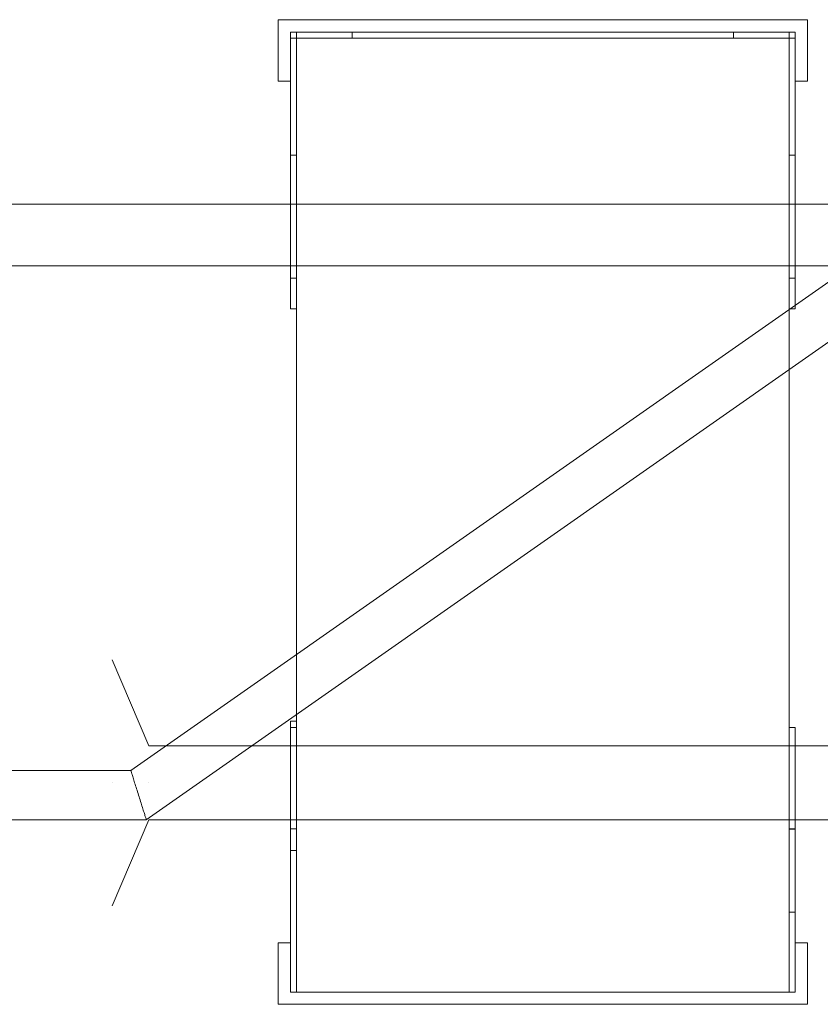
# Model space of a CAD drawing. Units: millimetres. Extents: x 10212 to 37325, y 143363 to 164456.
# Drawn here: x 22713 to 22843, y 151357 to 151517 of the extents above; entities that cross this region are included whole.
import ezdxf

# ---------------------------------------------------------------- set-up
doc = ezdxf.new("R2010")
doc.units = ezdxf.units.MM
doc.layers.add('S-FSTN', color=5, linetype='Continuous', lineweight=18)

# ---------------------------------------------------------------- blocks, each defined once
blk = doc.blocks.new('Isotec MV - ACTP-MV-080-160-09-314473-Front view')
at = {"layer": 'S-FSTN'}
for p, q in [((-508.89, 0), (-594.89, 0)), ((-594.89, 0), (-594.89, -10)), ((-594.89, -10), (-594.89, 0)), ((-594.89, 0), (-508.89, 0)), ((-594.89, 0), (-594.89, 0)), ((-508.89, -10), (-508.89, 0)), ((-508.89, 0), (-508.89, -10)), ((-508.89, 0), (-508.89, 0)), ((-592.89, -47), (-592.89, -2)), ((-592.89, -2), (-592.89, -2)), ((-592.89, -2), (-592.89, -47)), ((-592.89, -2), (-591.89, -2)), ((-592.89, -2), (-591.89, -2)), ((-582.89, -2), (-592.89, -2)), ((-592.89, -2), (-592.89, -3)), ((-592.89, -3), (-592.89, -2)), ((-592.89, -2), (-582.89, -2)), ((-592.89, -2), (-592.89, -2)), ((-592.89, -10), (-592.89, -2)), ((-592.89, -2), (-510.89, -2)), ((-510.89, -2), (-592.89, -2)), ((-592.89, -2), (-592.89, -10)), ((-592.89, -2), (-592.89, -2)), ((-592.89, -3), (-582.89, -3)), ((-582.89, -3), (-592.89, -3)), ((-592.89, -3), (-592.89, -3)), ((-591.89, -47), (-591.89, -2)), ((-591.89, -2), (-591.89, -2)), ((-591.89, -2), (-591.89, -47)), ((-511.89, -3), (-591.89, -3)), ((-591.89, -3), (-591.89, -3)), ((-591.89, -3), (-511.89, -3)), ((-591.89, -158), (-591.89, -3)), ((-591.89, -158), (-591.89, -3)), ((-582.89, -3), (-582.89, -2)), ((-582.89, -2), (-582.89, -3)), ((-582.89, -2), (-582.89, -2)), ((-582.89, -3), (-582.89, -3)), ((-510.89, -2), (-520.89, -2)), ((-520.89, -2), (-520.89, -3)), ((-520.89, -3), (-520.89, -2)), ((-520.89, -2), (-510.89, -2)), ((-520.89, -2), (-520.89, -2)), ((-520.89, -3), (-510.89, -3)), ((-510.89, -3), (-520.89, -3)), ((-520.89, -3), (-520.89, -3)), ((-511.89, -47), (-511.89, -2)), ((-511.89, -2), (-511.89, -2)), ((-511.89, -2), (-511.89, -47)), ((-511.89, -2), (-510.89, -2)), ((-511.89, -2), (-510.89, -2)), ((-511.89, -3), (-511.89, -3)), ((-511.89, -3), (-511.89, -158)), ((-511.89, -158), (-511.89, -3)), ((-510.89, -47), (-510.89, -2)), ((-510.89, -2), (-510.89, -2)), ((-510.89, -2), (-510.89, -47)), ((-510.89, -3), (-510.89, -2)), ((-510.89, -2), (-510.89, -3)), ((-510.89, -2), (-510.89, -2)), ((-510.89, -2), (-510.89, -10)), ((-510.89, -10), (-510.89, -2)), ((-510.89, -2), (-510.89, -2)), ((-510.89, -3), (-510.89, -3)), ((-594.89, -10), (-592.89, -10)), ((-592.89, -10), (-594.89, -10)), ((-594.89, -10), (-594.89, -10)), ((-592.89, -10), (-592.89, -10)), ((-510.89, -10), (-508.89, -10)), ((-508.89, -10), (-510.89, -10)), ((-510.89, -10), (-510.89, -10)), ((-508.89, -10), (-508.89, -10)), ((-591.89, -22), (-592.89, -22)), ((-591.89, -22), (-592.89, -22)), ((-591.89, -22), (-592.89, -22)), ((-591.89, -22), (-592.89, -22)), ((-591.89, -22), (-592.89, -22)), ((-591.89, -22), (-592.89, -22)), ((-591.89, -22), (-592.89, -22)), ((-591.89, -22), (-592.89, -22)), ((-591.89, -22), (-592.89, -22)), ((-591.89, -22), (-592.89, -22)), ((-591.89, -22), (-592.89, -22)), ((-591.89, -22), (-592.89, -22)), ((-591.89, -22), (-592.89, -22)), ((-591.89, -22), (-592.89, -22)), ((-510.89, -22), (-511.89, -22)), ((-510.89, -22), (-511.89, -22)), ((-510.89, -22), (-511.89, -22)), ((-510.89, -22), (-511.89, -22)), ((-510.89, -22), (-511.89, -22)), ((-510.89, -22), (-511.89, -22)), ((-510.89, -22), (-511.89, -22)), ((-510.89, -22), (-511.89, -22)), ((-510.89, -22), (-511.89, -22)), ((-510.89, -22), (-511.89, -22)), ((-510.89, -22), (-511.89, -22)), ((-510.89, -22), (-511.89, -22)), ((-510.89, -22), (-511.89, -22)), ((-510.89, -22), (-511.89, -22)), ((198.11, -30), (-1301.89, -30)), ((198.11, -30), (-1301.89, -30)), ((198.11, -30), (-1301.89, -30)), ((198.11, -30), (-1301.89, -30)), ((198.11, -30), (-1301.89, -30)), ((198.11, -30), (-1301.89, -30)), ((198.11, -30), (-1301.89, -30)), ((198.11, -30), (-1301.89, -30)), ((198.11, -30), (-1301.89, -30)), ((198.11, -30), (-1301.89, -30)), ((-487.45, -30), (-618.84, -122)), ((-487.45, -30), (-618.84, -122)), ((-487.45, -30), (-618.84, -122)), ((-487.45, -30), (-618.84, -122)), ((-487.45, -30), (-618.84, -122)), ((-487.45, -30), (-618.84, -122)), ((-592.89, -32), (-592.89, -32)), ((-592.89, -32), (-592.89, -32)), ((-592.89, -32), (-592.89, -32)), ((-592.89, -32), (-592.89, -32)), ((-592.89, -32), (-592.89, -32)), ((-592.89, -32), (-592.89, -32)), ((-592.89, -32), (-592.89, -32)), ((-592.89, -32), (-592.89, -32)), ((-592.89, -32), (-592.89, -32)), ((-592.89, -32), (-592.89, -32)), ((-592.89, -32), (-592.89, -32)), ((-592.89, -32), (-592.89, -32)), ((-592.89, -32), (-592.89, -32)), ((-592.89, -32), (-592.89, -32)), ((-592.89, -32), (-592.89, -32)), ((-592.89, -32), (-592.89, -32)), ((-592.89, -32), (-592.89, -32)), ((-592.89, -32), (-592.89, -32)), ((-592.89, -32), (-592.89, -32)), ((-592.89, -32), (-592.89, -32)), ((-592.89, -32), (-592.89, -32)), ((-592.89, -32), (-592.89, -32)), ((-592.89, -32), (-592.89, -32)), ((-592.89, -32), (-592.89, -32)), ((-592.89, -32), (-592.89, -32)), ((-592.89, -32), (-592.89, -32)), ((-592.89, -32), (-592.89, -32)), ((-592.89, -32), (-592.89, -32)), ((-591.89, -32), (-591.89, -32)), ((-591.89, -32), (-591.89, -32)), ((-591.89, -32), (-591.89, -32)), ((-591.89, -32), (-591.89, -32)), ((-591.89, -32), (-591.89, -32)), ((-591.89, -32), (-591.89, -32)), ((-591.89, -32), (-591.89, -32)), ((-591.89, -32), (-591.89, -32)), ((-591.89, -32), (-591.89, -32)), ((-591.89, -32), (-591.89, -32)), ((-591.89, -32), (-591.89, -32)), ((-591.89, -32), (-591.89, -32)), ((-591.89, -32), (-591.89, -32)), ((-591.89, -32), (-591.89, -32)), ((-591.89, -32), (-591.89, -32)), ((-591.89, -32), (-591.89, -32)), ((-591.89, -32), (-591.89, -32)), ((-591.89, -32), (-591.89, -32)), ((-591.89, -32), (-591.89, -32)), ((-591.89, -32), (-591.89, -32)), ((-591.89, -32), (-591.89, -32)), ((-591.89, -32), (-591.89, -32)), ((-591.89, -32), (-591.89, -32)), ((-591.89, -32), (-591.89, -32)), ((-591.89, -32), (-591.89, -32)), ((-591.89, -32), (-591.89, -32)), ((-591.89, -32), (-591.89, -32)), ((-591.89, -32), (-591.89, -32)), ((-511.89, -32), (-511.89, -32)), ((-511.89, -32), (-511.89, -32)), ((-511.89, -32), (-511.89, -32)), ((-511.89, -32), (-511.89, -32)), ((-511.89, -32), (-511.89, -32)), ((-511.89, -32), (-511.89, -32)), ((-511.89, -32), (-511.89, -32)), ((-511.89, -32), (-511.89, -32)), ((-511.89, -32), (-511.89, -32)), ((-511.89, -32), (-511.89, -32)), ((-511.89, -32), (-511.89, -32)), ((-511.89, -32), (-511.89, -32)), ((-511.89, -32), (-511.89, -32)), ((-511.89, -32), (-511.89, -32)), ((-511.89, -32), (-511.89, -32)), ((-511.89, -32), (-511.89, -32)), ((-511.89, -32), (-511.89, -32)), ((-511.89, -32), (-511.89, -32)), ((-511.89, -32), (-511.89, -32)), ((-511.89, -32), (-511.89, -32)), ((-511.89, -32), (-511.89, -32)), ((-511.89, -32), (-511.89, -32)), ((-511.89, -32), (-511.89, -32)), ((-511.89, -32), (-511.89, -32)), ((-511.89, -32), (-511.89, -32)), ((-511.89, -32), (-511.89, -32)), ((-511.89, -32), (-511.89, -32)), ((-511.89, -32), (-511.89, -32)), ((-510.89, -32), (-510.89, -32)), ((-510.89, -32), (-510.89, -32)), ((-510.89, -32), (-510.89, -32)), ((-510.89, -32), (-510.89, -32)), ((-510.89, -32), (-510.89, -32)), ((-510.89, -32), (-510.89, -32)), ((-510.89, -32), (-510.89, -32)), ((-510.89, -32), (-510.89, -32)), ((-510.89, -32), (-510.89, -32)), ((-510.89, -32), (-510.89, -32)), ((-510.89, -32), (-510.89, -32)), ((-510.89, -32), (-510.89, -32)), ((-510.89, -32), (-510.89, -32)), ((-510.89, -32), (-510.89, -32)), ((-510.89, -32), (-510.89, -32)), ((-510.89, -32), (-510.89, -32)), ((-510.89, -32), (-510.89, -32)), ((-510.89, -32), (-510.89, -32)), ((-510.89, -32), (-510.89, -32)), ((-510.89, -32), (-510.89, -32)), ((-510.89, -32), (-510.89, -32)), ((-510.89, -32), (-510.89, -32)), ((-510.89, -32), (-510.89, -32)), ((-510.89, -32), (-510.89, -32)), ((-510.89, -32), (-510.89, -32)), ((-510.89, -32), (-510.89, -32)), ((-510.89, -32), (-510.89, -32)), ((-510.89, -32), (-510.89, -32)), ((-616.32, -130), (-484.93, -38)), ((-616.32, -130), (-484.93, -38)), ((-616.32, -130), (-484.93, -38)), ((-616.32, -130), (-484.93, -38)), ((-616.32, -130), (-484.93, -38)), ((-616.32, -130), (-484.93, -38)), ((-1301.89, -40), (198.11, -40)), ((-1301.89, -40), (198.11, -40)), ((-1301.89, -40), (198.11, -40)), ((-1301.89, -40), (198.11, -40)), ((-1301.89, -40), (198.11, -40)), ((-1301.89, -40), (198.11, -40)), ((-1301.89, -40), (198.11, -40)), ((-1301.89, -40), (198.11, -40)), ((-1301.89, -40), (198.11, -40)), ((-1301.89, -40), (198.11, -40)), ((-592.89, -42), (-591.89, -42)), ((-592.89, -42), (-591.89, -42)), ((-592.89, -42), (-591.89, -42)), ((-592.89, -42), (-591.89, -42)), ((-592.89, -42), (-591.89, -42)), ((-592.89, -42), (-591.89, -42)), ((-592.89, -42), (-591.89, -42)), ((-592.89, -42), (-591.89, -42)), ((-592.89, -42), (-591.89, -42)), ((-592.89, -42), (-591.89, -42)), ((-592.89, -42), (-591.89, -42)), ((-592.89, -42), (-591.89, -42)), ((-592.89, -42), (-591.89, -42)), ((-592.89, -42), (-591.89, -42)), ((-511.89, -42), (-510.89, -42)), ((-511.89, -42), (-510.89, -42)), ((-511.89, -42), (-510.89, -42)), ((-511.89, -42), (-510.89, -42)), ((-511.89, -42), (-510.89, -42)), ((-511.89, -42), (-510.89, -42)), ((-511.89, -42), (-510.89, -42)), ((-511.89, -42), (-510.89, -42)), ((-511.89, -42), (-510.89, -42)), ((-511.89, -42), (-510.89, -42)), ((-511.89, -42), (-510.89, -42)), ((-511.89, -42), (-510.89, -42)), ((-511.89, -42), (-510.89, -42)), ((-511.89, -42), (-510.89, -42)), ((-592.89, -47), (-592.89, -47)), ((-592.89, -47), (-591.89, -47)), ((-591.89, -47), (-592.89, -47)), ((-591.89, -47), (-591.89, -47)), ((-511.89, -47), (-511.89, -47)), ((-511.89, -47), (-510.89, -47)), ((-510.89, -47), (-511.89, -47)), ((-510.89, -47), (-510.89, -47)), ((-615.89, -118), (-621.89, -104)), ((-615.89, -118), (-621.89, -104)), ((-615.89, -118), (-621.89, -104)), ((-615.89, -118), (-621.89, -104)), ((-615.89, -118), (-621.89, -104)), ((-615.89, -118), (-621.89, -104)), ((-615.89, -118), (-621.89, -104)), ((-615.89, -118), (-621.89, -104)), ((-592.89, -123.5), (-592.89, -114)), ((-592.89, -114), (-592.89, -114)), ((-592.89, -114), (-592.89, -158)), ((-591.89, -114), (-592.89, -114)), ((-591.89, -114), (-592.89, -114)), ((-592.89, -158), (-592.89, -115)), ((-592.89, -115), (-592.89, -115)), ((-592.89, -115), (-592.89, -123.5)), ((-592.89, -123.5), (-592.89, -115)), ((-592.89, -115), (-592.89, -115)), ((-592.89, -115), (-592.89, -133)), ((-592.89, -133), (-592.89, -115)), ((-592.89, -115), (-592.89, -115)), ((-592.89, -115), (-592.89, -123.5)), ((-592.89, -123.5), (-592.89, -115)), ((-592.89, -115), (-592.89, -115)), ((-592.89, -115), (-592.89, -133)), ((-592.89, -133), (-592.89, -115)), ((-592.89, -115), (-592.89, -115)), ((-592.89, -115), (-592.89, -123.5)), ((-592.89, -123.5), (-592.89, -115)), ((-592.89, -115), (-592.89, -115)), ((-592.89, -115), (-592.89, -133)), ((-592.89, -133), (-592.89, -115)), ((-592.89, -115), (-592.89, -115)), ((-592.89, -115), (-592.89, -123.5)), ((-592.89, -123.5), (-592.89, -115)), ((-592.89, -115), (-592.89, -115)), ((-592.89, -115), (-592.89, -133)), ((-592.89, -133), (-592.89, -115)), ((-592.89, -115), (-592.89, -115)), ((-592.89, -115), (-592.89, -123.5)), ((-592.89, -123.5), (-592.89, -115)), ((-592.89, -115), (-592.89, -115)), ((-592.89, -115), (-592.89, -133)), ((-592.89, -133), (-592.89, -115)), ((-592.89, -115), (-592.89, -115)), ((-592.89, -115), (-592.89, -123.5)), ((-592.89, -123.5), (-592.89, -115)), ((-592.89, -115), (-592.89, -115)), ((-592.89, -115), (-592.89, -133)), ((-592.89, -133), (-592.89, -115)), ((-592.89, -115), (-592.89, -115)), ((-592.89, -115), (-592.89, -123.5)), ((-592.89, -123.5), (-592.89, -115)), ((-592.89, -115), (-592.89, -115)), ((-592.89, -115), (-592.89, -123.5)), ((-592.89, -123.5), (-592.89, -115)), ((-592.89, -115), (-592.89, -115)), ((-592.89, -115), (-592.89, -133)), ((-592.89, -133), (-592.89, -115)), ((-592.89, -115), (-592.89, -115)), ((-592.89, -115), (-592.89, -123.5)), ((-592.89, -123.5), (-592.89, -115)), ((-592.89, -115), (-592.89, -115)), ((-592.89, -115), (-592.89, -133)), ((-592.89, -133), (-592.89, -115)), ((-592.89, -115), (-592.89, -115)), ((-592.89, -115), (-592.89, -123.5)), ((-592.89, -123.5), (-592.89, -115)), ((-592.89, -115), (-592.89, -115)), ((-592.89, -115), (-592.89, -133)), ((-592.89, -133), (-592.89, -115)), ((-592.89, -115), (-592.89, -115)), ((-592.89, -115), (-592.89, -123.5)), ((-592.89, -123.5), (-592.89, -115)), ((-592.89, -115), (-592.89, -115)), ((-592.89, -115), (-592.89, -133)), ((-592.89, -133), (-592.89, -115)), ((-592.89, -115), (-592.89, -115)), ((-592.89, -115), (-592.89, -123.5)), ((-592.89, -123.5), (-592.89, -115)), ((-592.89, -115), (-592.89, -115)), ((-592.89, -115), (-592.89, -133)), ((-592.89, -133), (-592.89, -115)), ((-592.89, -115), (-592.89, -115)), ((-592.89, -115), (-592.89, -123.5)), ((-592.89, -123.5), (-592.89, -115)), ((-592.89, -115), (-592.89, -115)), ((-592.89, -115), (-592.89, -133)), ((-592.89, -133), (-592.89, -115)), ((-592.89, -115), (-592.89, -115)), ((-592.89, -115), (-592.89, -123.5)), ((-591.89, -115), (-592.89, -115)), ((-591.89, -115), (-592.89, -115)), ((-591.89, -115), (-592.89, -115)), ((-591.89, -115), (-592.89, -115)), ((-591.89, -115), (-592.89, -115)), ((-591.89, -115), (-592.89, -115)), ((-591.89, -115), (-592.89, -115)), ((-591.89, -115), (-592.89, -115)), ((-591.89, -115), (-592.89, -115)), ((-591.89, -115), (-592.89, -115)), ((-591.89, -115), (-592.89, -115)), ((-591.89, -115), (-592.89, -115)), ((-591.89, -115), (-592.89, -115)), ((-591.89, -115), (-592.89, -115)), ((-591.89, -115), (-592.89, -115)), ((-591.89, -115), (-592.89, -115)), ((-591.89, -115), (-592.89, -115)), ((-591.89, -115), (-592.89, -115)), ((-591.89, -115), (-592.89, -115)), ((-591.89, -115), (-592.89, -115)), ((-591.89, -115), (-592.89, -115)), ((-591.89, -115), (-592.89, -115)), ((-591.89, -115), (-592.89, -115)), ((-591.89, -115), (-592.89, -115)), ((-591.89, -115), (-592.89, -115)), ((-591.89, -115), (-592.89, -115)), ((-591.89, -115), (-592.89, -115)), ((-591.89, -115), (-592.89, -115)), ((-591.89, -115), (-592.89, -115)), ((-591.89, -115), (-592.89, -115)), ((-591.89, -115), (-592.89, -115)), ((-591.89, -115), (-592.89, -115)), ((-591.89, -115), (-592.89, -115)), ((-591.89, -115), (-592.89, -115)), ((-591.89, -115), (-592.89, -115)), ((-591.89, -115), (-592.89, -115)), ((-591.89, -115), (-592.89, -115)), ((-591.89, -115), (-592.89, -115)), ((-591.89, -115), (-592.89, -115)), ((-591.89, -115), (-592.89, -115)), ((-591.89, -115), (-592.89, -115)), ((-591.89, -115), (-592.89, -115)), ((-591.89, -115), (-592.89, -115)), ((-591.89, -115), (-592.89, -115)), ((-591.89, -115), (-592.89, -115)), ((-591.89, -115), (-592.89, -115)), ((-591.89, -115), (-592.89, -115)), ((-591.89, -115), (-592.89, -115)), ((-591.89, -115), (-592.89, -115)), ((-591.89, -115), (-592.89, -115)), ((-591.89, -115), (-592.89, -115)), ((-591.89, -115), (-592.89, -115)), ((-591.89, -158), (-591.89, -114)), ((-591.89, -114), (-591.89, -114)), ((-591.89, -114), (-591.89, -123.5)), ((-591.89, -123.5), (-591.89, -115)), ((-591.89, -115), (-591.89, -115)), ((-591.89, -115), (-591.89, -133)), ((-591.89, -133), (-591.89, -115)), ((-591.89, -115), (-591.89, -115)), ((-591.89, -115), (-591.89, -123.5)), ((-591.89, -123.5), (-591.89, -115)), ((-591.89, -115), (-591.89, -115)), ((-591.89, -115), (-591.89, -133)), ((-591.89, -133), (-591.89, -115)), ((-591.89, -115), (-591.89, -115)), ((-591.89, -115), (-591.89, -123.5)), ((-591.89, -123.5), (-591.89, -115)), ((-591.89, -115), (-591.89, -115)), ((-591.89, -115), (-591.89, -133)), ((-591.89, -133), (-591.89, -115)), ((-591.89, -115), (-591.89, -115)), ((-591.89, -115), (-591.89, -123.5)), ((-591.89, -123.5), (-591.89, -115)), ((-591.89, -115), (-591.89, -115)), ((-591.89, -115), (-591.89, -133)), ((-591.89, -133), (-591.89, -115)), ((-591.89, -115), (-591.89, -115)), ((-591.89, -115), (-591.89, -123.5)), ((-591.89, -123.5), (-591.89, -115)), ((-591.89, -115), (-591.89, -115)), ((-591.89, -115), (-591.89, -133)), ((-591.89, -133), (-591.89, -115)), ((-591.89, -115), (-591.89, -115)), ((-591.89, -115), (-591.89, -123.5)), ((-591.89, -123.5), (-591.89, -115)), ((-591.89, -115), (-591.89, -115)), ((-591.89, -115), (-591.89, -133)), ((-591.89, -133), (-591.89, -115)), ((-591.89, -115), (-591.89, -115)), ((-591.89, -115), (-591.89, -123.5)), ((-591.89, -123.5), (-591.89, -115)), ((-591.89, -115), (-591.89, -115)), ((-591.89, -115), (-591.89, -123.5)), ((-591.89, -123.5), (-591.89, -115)), ((-591.89, -115), (-591.89, -115)), ((-591.89, -115), (-591.89, -133)), ((-591.89, -133), (-591.89, -115)), ((-591.89, -115), (-591.89, -115)), ((-591.89, -115), (-591.89, -123.5)), ((-591.89, -123.5), (-591.89, -115)), ((-591.89, -115), (-591.89, -115)), ((-591.89, -115), (-591.89, -133)), ((-591.89, -133), (-591.89, -115)), ((-591.89, -115), (-591.89, -115)), ((-591.89, -115), (-591.89, -123.5)), ((-591.89, -123.5), (-591.89, -115)), ((-591.89, -115), (-591.89, -115)), ((-591.89, -115), (-591.89, -133)), ((-591.89, -133), (-591.89, -115)), ((-591.89, -115), (-591.89, -115)), ((-591.89, -115), (-591.89, -123.5)), ((-591.89, -123.5), (-591.89, -115)), ((-591.89, -115), (-591.89, -115)), ((-591.89, -115), (-591.89, -133)), ((-591.89, -133), (-591.89, -115)), ((-591.89, -115), (-591.89, -115)), ((-591.89, -115), (-591.89, -123.5)), ((-591.89, -123.5), (-591.89, -115)), ((-591.89, -115), (-591.89, -115)), ((-591.89, -115), (-591.89, -133)), ((-591.89, -133), (-591.89, -115)), ((-591.89, -115), (-591.89, -115)), ((-591.89, -115), (-591.89, -123.5)), ((-591.89, -123.5), (-591.89, -115)), ((-591.89, -115), (-591.89, -115)), ((-591.89, -115), (-591.89, -133)), ((-591.89, -133), (-591.89, -115)), ((-591.89, -115), (-591.89, -115)), ((-591.89, -115), (-591.89, -123.5)), ((-591.89, -123.5), (-591.89, -115)), ((-591.89, -115), (-591.89, -115)), ((-591.89, -115), (-591.89, -158)), ((-511.89, -158), (-511.89, -115)), ((-511.89, -115), (-511.89, -115)), ((-511.89, -115), (-511.89, -123.5)), ((-511.89, -123.5), (-511.89, -115)), ((-511.89, -115), (-511.89, -115)), ((-511.89, -115), (-511.89, -143)), ((-511.89, -143), (-511.89, -115)), ((-511.89, -115), (-511.89, -115)), ((-511.89, -115), (-511.89, -123.5)), ((-511.89, -123.5), (-511.89, -115)), ((-511.89, -115), (-511.89, -115)), ((-511.89, -115), (-511.89, -143)), ((-511.89, -143), (-511.89, -115)), ((-511.89, -115), (-511.89, -115)), ((-511.89, -115), (-511.89, -123.5)), ((-511.89, -123.5), (-511.89, -115)), ((-511.89, -115), (-511.89, -115)), ((-511.89, -115), (-511.89, -143)), ((-511.89, -143), (-511.89, -115)), ((-511.89, -115), (-511.89, -115)), ((-511.89, -115), (-511.89, -123.5)), ((-511.89, -123.5), (-511.89, -115)), ((-511.89, -115), (-511.89, -115)), ((-511.89, -115), (-511.89, -143)), ((-511.89, -143), (-511.89, -115)), ((-511.89, -115), (-511.89, -115)), ((-511.89, -115), (-511.89, -123.5)), ((-511.89, -123.5), (-511.89, -115)), ((-511.89, -115), (-511.89, -115)), ((-511.89, -115), (-511.89, -143)), ((-511.89, -143), (-511.89, -115)), ((-511.89, -115), (-511.89, -115)), ((-511.89, -115), (-511.89, -123.5)), ((-511.89, -123.5), (-511.89, -115)), ((-511.89, -115), (-511.89, -115)), ((-511.89, -115), (-511.89, -143)), ((-511.89, -143), (-511.89, -115)), ((-511.89, -115), (-511.89, -115)), ((-511.89, -115), (-511.89, -123.5)), ((-511.89, -123.5), (-511.89, -115)), ((-511.89, -115), (-511.89, -115)), ((-511.89, -115), (-511.89, -123.5)), ((-511.89, -123.5), (-511.89, -115)), ((-511.89, -115), (-511.89, -115)), ((-511.89, -115), (-511.89, -143)), ((-511.89, -143), (-511.89, -115)), ((-511.89, -115), (-511.89, -115)), ((-511.89, -115), (-511.89, -123.5)), ((-511.89, -123.5), (-511.89, -115)), ((-511.89, -115), (-511.89, -115)), ((-511.89, -115), (-511.89, -143)), ((-511.89, -143), (-511.89, -115)), ((-511.89, -115), (-511.89, -115)), ((-511.89, -115), (-511.89, -123.5)), ((-511.89, -123.5), (-511.89, -115)), ((-511.89, -115), (-511.89, -115)), ((-511.89, -115), (-511.89, -143)), ((-511.89, -143), (-511.89, -115)), ((-511.89, -115), (-511.89, -115)), ((-511.89, -115), (-511.89, -123.5)), ((-511.89, -123.5), (-511.89, -115)), ((-511.89, -115), (-511.89, -115)), ((-511.89, -115), (-511.89, -143)), ((-511.89, -143), (-511.89, -115)), ((-511.89, -115), (-511.89, -115)), ((-511.89, -115), (-511.89, -123.5)), ((-511.89, -123.5), (-511.89, -115)), ((-511.89, -115), (-511.89, -115)), ((-511.89, -115), (-511.89, -143)), ((-511.89, -143), (-511.89, -115)), ((-511.89, -115), (-511.89, -115)), ((-511.89, -115), (-511.89, -123.5)), ((-511.89, -123.5), (-511.89, -115)), ((-511.89, -115), (-511.89, -115)), ((-511.89, -115), (-511.89, -143)), ((-511.89, -143), (-511.89, -115)), ((-511.89, -115), (-511.89, -115)), ((-511.89, -115), (-511.89, -123.5)), ((-511.89, -123.5), (-511.89, -115)), ((-511.89, -115), (-511.89, -115)), ((-511.89, -115), (-511.89, -158)), ((-510.89, -115), (-511.89, -115)), ((-510.89, -115), (-511.89, -115)), ((-510.89, -115), (-511.89, -115)), ((-510.89, -115), (-511.89, -115)), ((-510.89, -115), (-511.89, -115)), ((-510.89, -115), (-511.89, -115)), ((-510.89, -115), (-511.89, -115)), ((-510.89, -115), (-511.89, -115)), ((-510.89, -115), (-511.89, -115)), ((-510.89, -115), (-511.89, -115)), ((-510.89, -115), (-511.89, -115)), ((-510.89, -115), (-511.89, -115)), ((-510.89, -115), (-511.89, -115)), ((-510.89, -115), (-511.89, -115)), ((-510.89, -115), (-511.89, -115)), ((-510.89, -115), (-511.89, -115)), ((-510.89, -115), (-511.89, -115)), ((-510.89, -115), (-511.89, -115)), ((-510.89, -115), (-511.89, -115)), ((-510.89, -115), (-511.89, -115)), ((-510.89, -115), (-511.89, -115)), ((-510.89, -115), (-511.89, -115)), ((-510.89, -115), (-511.89, -115)), ((-510.89, -115), (-511.89, -115)), ((-510.89, -115), (-511.89, -115)), ((-510.89, -115), (-511.89, -115)), ((-510.89, -115), (-511.89, -115)), ((-510.89, -115), (-511.89, -115)), ((-510.89, -115), (-511.89, -115)), ((-510.89, -115), (-511.89, -115)), ((-510.89, -115), (-511.89, -115)), ((-510.89, -115), (-511.89, -115)), ((-510.89, -115), (-511.89, -115)), ((-510.89, -115), (-511.89, -115)), ((-510.89, -115), (-511.89, -115)), ((-510.89, -115), (-511.89, -115)), ((-510.89, -115), (-511.89, -115)), ((-510.89, -115), (-511.89, -115)), ((-510.89, -115), (-511.89, -115)), ((-510.89, -115), (-511.89, -115)), ((-510.89, -115), (-511.89, -115)), ((-510.89, -115), (-511.89, -115)), ((-510.89, -115), (-511.89, -115)), ((-510.89, -115), (-511.89, -115)), ((-510.89, -115), (-511.89, -115)), ((-510.89, -115), (-511.89, -115)), ((-510.89, -115), (-511.89, -115)), ((-510.89, -115), (-511.89, -115)), ((-510.89, -115), (-511.89, -115)), ((-510.89, -115), (-511.89, -115)), ((-510.89, -115), (-511.89, -115)), ((-510.89, -115), (-511.89, -115)), ((-510.89, -115), (-511.89, -115)), ((-510.89, -115), (-511.89, -115)), ((-510.89, -158), (-510.89, -115)), ((-510.89, -115), (-510.89, -115)), ((-510.89, -115), (-510.89, -123.5)), ((-510.89, -123.5), (-510.89, -115)), ((-510.89, -115), (-510.89, -115)), ((-510.89, -115), (-510.89, -143)), ((-510.89, -143), (-510.89, -115)), ((-510.89, -115), (-510.89, -115)), ((-510.89, -115), (-510.89, -123.5)), ((-510.89, -123.5), (-510.89, -115)), ((-510.89, -115), (-510.89, -115)), ((-510.89, -115), (-510.89, -143)), ((-510.89, -143), (-510.89, -115)), ((-510.89, -115), (-510.89, -115)), ((-510.89, -115), (-510.89, -123.5)), ((-510.89, -123.5), (-510.89, -115)), ((-510.89, -115), (-510.89, -115)), ((-510.89, -115), (-510.89, -143)), ((-510.89, -143), (-510.89, -115)), ((-510.89, -115), (-510.89, -115)), ((-510.89, -115), (-510.89, -123.5)), ((-510.89, -123.5), (-510.89, -115)), ((-510.89, -115), (-510.89, -115)), ((-510.89, -115), (-510.89, -143)), ((-510.89, -143), (-510.89, -115)), ((-510.89, -115), (-510.89, -115)), ((-510.89, -115), (-510.89, -123.5)), ((-510.89, -123.5), (-510.89, -115)), ((-510.89, -115), (-510.89, -115)), ((-510.89, -115), (-510.89, -143)), ((-510.89, -143), (-510.89, -115)), ((-510.89, -115), (-510.89, -115)), ((-510.89, -115), (-510.89, -123.5)), ((-510.89, -123.5), (-510.89, -115)), ((-510.89, -115), (-510.89, -115)), ((-510.89, -115), (-510.89, -143)), ((-510.89, -143), (-510.89, -115)), ((-510.89, -115), (-510.89, -115)), ((-510.89, -115), (-510.89, -123.5)), ((-510.89, -123.5), (-510.89, -115)), ((-510.89, -115), (-510.89, -115)), ((-510.89, -115), (-510.89, -123.5)), ((-510.89, -123.5), (-510.89, -115)), ((-510.89, -115), (-510.89, -115)), ((-510.89, -115), (-510.89, -143)), ((-510.89, -143), (-510.89, -115)), ((-510.89, -115), (-510.89, -115)), ((-510.89, -115), (-510.89, -123.5)), ((-510.89, -123.5), (-510.89, -115)), ((-510.89, -115), (-510.89, -115)), ((-510.89, -115), (-510.89, -143)), ((-510.89, -143), (-510.89, -115)), ((-510.89, -115), (-510.89, -115)), ((-510.89, -115), (-510.89, -123.5)), ((-510.89, -123.5), (-510.89, -115)), ((-510.89, -115), (-510.89, -115)), ((-510.89, -115), (-510.89, -143)), ((-510.89, -143), (-510.89, -115)), ((-510.89, -115), (-510.89, -115)), ((-510.89, -115), (-510.89, -123.5)), ((-510.89, -123.5), (-510.89, -115)), ((-510.89, -115), (-510.89, -115)), ((-510.89, -115), (-510.89, -143)), ((-510.89, -143), (-510.89, -115)), ((-510.89, -115), (-510.89, -115)), ((-510.89, -115), (-510.89, -123.5)), ((-510.89, -123.5), (-510.89, -115)), ((-510.89, -115), (-510.89, -115)), ((-510.89, -115), (-510.89, -143)), ((-510.89, -143), (-510.89, -115)), ((-510.89, -115), (-510.89, -115)), ((-510.89, -115), (-510.89, -123.5)), ((-510.89, -123.5), (-510.89, -115)), ((-510.89, -115), (-510.89, -115)), ((-510.89, -115), (-510.89, -143)), ((-510.89, -143), (-510.89, -115)), ((-510.89, -115), (-510.89, -115)), ((-510.89, -115), (-510.89, -123.5)), ((-510.89, -123.5), (-510.89, -115)), ((-510.89, -115), (-510.89, -115)), ((-510.89, -115), (-510.89, -158)), ((-487.89, -118), (-615.89, -118)), ((-487.89, -118), (-615.89, -118)), ((-487.89, -118), (-615.89, -118)), ((-487.89, -118), (-615.89, -118)), ((-487.89, -118), (-615.89, -118)), ((-487.89, -118), (-615.89, -118)), ((-487.89, -118), (-615.89, -118)), ((-487.89, -118), (-615.89, -118)), ((-618.84, -122), (-857.58, -122)), ((-618.84, -122), (-857.58, -122)), ((-618.84, -122), (-857.58, -122)), ((-618.84, -122), (-857.58, -122)), ((-618.84, -122), (-857.58, -122)), ((-618.84, -122), (-857.58, -122)), ((-621.89, -124), (-621.89, -124)), ((-621.89, -124), (-621.89, -124)), ((-621.89, -124), (-621.89, -124)), ((-621.89, -124), (-621.89, -124)), ((-621.89, -124), (-621.89, -124)), ((-621.89, -124), (-621.89, -124)), ((-621.89, -124), (-621.89, -124)), ((-621.89, -124), (-621.89, -124)), ((-621.89, -124), (-621.89, -124)), ((-621.89, -124), (-621.89, -124)), ((-621.89, -124), (-621.89, -124)), ((-621.89, -124), (-621.89, -124)), ((-621.89, -124), (-621.89, -124)), ((-621.89, -124), (-621.89, -124)), ((-621.89, -124), (-621.89, -124)), ((-621.89, -124), (-621.89, -124)), ((-615.89, -124), (-615.89, -124)), ((-615.89, -124), (-615.89, -124)), ((-615.89, -124), (-615.89, -124)), ((-615.89, -124), (-615.89, -124)), ((-615.89, -124), (-615.89, -124)), ((-615.89, -124), (-615.89, -124)), ((-615.89, -124), (-615.89, -124)), ((-615.89, -124), (-615.89, -124)), ((-615.89, -124), (-615.89, -124)), ((-615.89, -124), (-615.89, -124)), ((-615.89, -124), (-615.89, -124)), ((-615.89, -124), (-615.89, -124)), ((-615.89, -124), (-615.89, -124)), ((-615.89, -124), (-615.89, -124)), ((-615.89, -124), (-615.89, -124)), ((-615.89, -124), (-615.89, -124)), ((-615.89, -124), (-615.89, -124)), ((-615.89, -124), (-615.89, -124)), ((-615.89, -124), (-615.89, -124)), ((-615.89, -124), (-615.89, -124)), ((-615.89, -124), (-615.89, -124)), ((-615.89, -124), (-615.89, -124)), ((-615.89, -124), (-615.89, -124)), ((-615.89, -124), (-615.89, -124)), ((-615.89, -124), (-615.89, -124)), ((-615.89, -124), (-615.89, -124)), ((-615.89, -124), (-615.89, -124)), ((-615.89, -124), (-615.89, -124)), ((-615.89, -124), (-615.89, -124)), ((-615.89, -124), (-615.89, -124)), ((-615.89, -124), (-615.89, -124)), ((-615.89, -124), (-615.89, -124)), ((-592.89, -123.5), (-592.89, -123.5)), ((-592.89, -123.5), (-592.89, -123.5)), ((-592.89, -123.5), (-592.89, -123.5)), ((-592.89, -123.5), (-592.89, -123.5)), ((-592.89, -123.5), (-592.89, -123.5)), ((-592.89, -123.5), (-592.89, -123.5)), ((-592.89, -123.5), (-592.89, -123.5)), ((-592.89, -123.5), (-592.89, -123.5)), ((-592.89, -123.5), (-592.89, -123.5)), ((-592.89, -123.5), (-592.89, -123.5)), ((-592.89, -123.5), (-592.89, -123.5)), ((-592.89, -123.5), (-592.89, -123.5)), ((-592.89, -123.5), (-592.89, -123.5)), ((-592.89, -123.5), (-592.89, -123.5)), ((-591.89, -123.5), (-591.89, -123.5)), ((-591.89, -123.5), (-591.89, -123.5)), ((-591.89, -123.5), (-591.89, -123.5)), ((-591.89, -123.5), (-591.89, -123.5)), ((-591.89, -123.5), (-591.89, -123.5)), ((-591.89, -123.5), (-591.89, -123.5)), ((-591.89, -123.5), (-591.89, -123.5)), ((-591.89, -123.5), (-591.89, -123.5)), ((-591.89, -123.5), (-591.89, -123.5)), ((-591.89, -123.5), (-591.89, -123.5)), ((-591.89, -123.5), (-591.89, -123.5)), ((-591.89, -123.5), (-591.89, -123.5)), ((-591.89, -123.5), (-591.89, -123.5)), ((-591.89, -123.5), (-591.89, -123.5)), ((-511.89, -123.5), (-511.89, -123.5)), ((-511.89, -123.5), (-511.89, -123.5)), ((-511.89, -123.5), (-511.89, -123.5)), ((-511.89, -123.5), (-511.89, -123.5)), ((-511.89, -123.5), (-511.89, -123.5)), ((-511.89, -123.5), (-511.89, -123.5)), ((-511.89, -123.5), (-511.89, -123.5)), ((-511.89, -123.5), (-511.89, -123.5)), ((-511.89, -123.5), (-511.89, -123.5)), ((-511.89, -123.5), (-511.89, -123.5)), ((-511.89, -123.5), (-511.89, -123.5)), ((-511.89, -123.5), (-511.89, -123.5)), ((-511.89, -123.5), (-511.89, -123.5)), ((-511.89, -123.5), (-511.89, -123.5)), ((-510.89, -123.5), (-510.89, -123.5)), ((-510.89, -123.5), (-510.89, -123.5)), ((-510.89, -123.5), (-510.89, -123.5)), ((-510.89, -123.5), (-510.89, -123.5)), ((-510.89, -123.5), (-510.89, -123.5)), ((-510.89, -123.5), (-510.89, -123.5)), ((-510.89, -123.5), (-510.89, -123.5)), ((-510.89, -123.5), (-510.89, -123.5)), ((-510.89, -123.5), (-510.89, -123.5)), ((-510.89, -123.5), (-510.89, -123.5)), ((-510.89, -123.5), (-510.89, -123.5)), ((-510.89, -123.5), (-510.89, -123.5)), ((-510.89, -123.5), (-510.89, -123.5)), ((-510.89, -123.5), (-510.89, -123.5)), ((-857.58, -130), (-616.32, -130)), ((-857.58, -130), (-616.32, -130)), ((-857.58, -130), (-616.32, -130)), ((-857.58, -130), (-616.32, -130)), ((-857.58, -130), (-616.32, -130)), ((-857.58, -130), (-616.32, -130)), ((-621.89, -144), (-615.89, -130)), ((-621.89, -144), (-615.89, -130)), ((-621.89, -144), (-615.89, -130)), ((-621.89, -144), (-615.89, -130)), ((-621.89, -144), (-615.89, -130)), ((-621.89, -144), (-615.89, -130)), ((-621.89, -144), (-615.89, -130)), ((-621.89, -144), (-615.89, -130)), ((-615.89, -130), (-487.89, -130)), ((-615.89, -130), (-487.89, -130)), ((-615.89, -130), (-487.89, -130)), ((-615.89, -130), (-487.89, -130)), ((-615.89, -130), (-487.89, -130)), ((-615.89, -130), (-487.89, -130)), ((-615.89, -130), (-487.89, -130)), ((-615.89, -130), (-487.89, -130)), ((-592.89, -131.5), (-591.89, -131.5)), ((-592.89, -131.5), (-591.89, -131.5)), ((-592.89, -131.5), (-591.89, -131.5)), ((-592.89, -131.5), (-591.89, -131.5)), ((-592.89, -131.5), (-591.89, -131.5)), ((-592.89, -131.5), (-591.89, -131.5)), ((-592.89, -131.5), (-591.89, -131.5)), ((-592.89, -131.5), (-591.89, -131.5)), ((-592.89, -131.5), (-591.89, -131.5)), ((-592.89, -131.5), (-591.89, -131.5)), ((-592.89, -131.5), (-591.89, -131.5)), ((-592.89, -131.5), (-591.89, -131.5)), ((-592.89, -131.5), (-591.89, -131.5)), ((-592.89, -131.5), (-591.89, -131.5)), ((-511.89, -131.5), (-510.89, -131.5)), ((-511.89, -131.5), (-510.89, -131.5)), ((-511.89, -131.5), (-510.89, -131.5)), ((-511.89, -131.5), (-510.89, -131.5)), ((-511.89, -131.5), (-510.89, -131.5)), ((-511.89, -131.5), (-510.89, -131.5)), ((-511.89, -131.5), (-510.89, -131.5)), ((-511.89, -131.5), (-510.89, -131.5)), ((-511.89, -131.5), (-510.89, -131.5)), ((-511.89, -131.5), (-510.89, -131.5)), ((-511.89, -131.5), (-510.89, -131.5)), ((-511.89, -131.5), (-510.89, -131.5)), ((-511.89, -131.5), (-510.89, -131.5)), ((-511.89, -131.53), (-510.89, -131.53)), ((-592.89, -133), (-592.89, -135)), ((-592.89, -135), (-592.89, -133)), ((-592.89, -133), (-592.89, -135)), ((-592.89, -135), (-592.89, -133)), ((-592.89, -133), (-592.89, -135)), ((-592.89, -135), (-592.89, -133)), ((-592.89, -133), (-592.89, -135)), ((-592.89, -135), (-592.89, -133)), ((-592.89, -133), (-592.89, -135)), ((-592.89, -135), (-592.89, -133)), ((-592.89, -133), (-592.89, -135)), ((-592.89, -135), (-592.89, -133)), ((-592.89, -133), (-592.89, -135)), ((-592.89, -135), (-592.89, -133)), ((-592.89, -133), (-592.89, -135)), ((-592.89, -135), (-592.89, -133)), ((-592.89, -133), (-592.89, -135)), ((-592.89, -135), (-592.89, -133)), ((-592.89, -133), (-592.89, -135)), ((-592.89, -135), (-592.89, -133)), ((-592.89, -133), (-592.89, -135)), ((-592.89, -135), (-592.89, -133)), ((-592.89, -133), (-592.89, -135)), ((-592.89, -135), (-592.89, -133)), ((-591.89, -133), (-591.89, -135)), ((-591.89, -135), (-591.89, -133)), ((-591.89, -133), (-591.89, -135)), ((-591.89, -135), (-591.89, -133)), ((-591.89, -133), (-591.89, -135)), ((-591.89, -135), (-591.89, -133)), ((-591.89, -133), (-591.89, -135)), ((-591.89, -135), (-591.89, -133)), ((-591.89, -133), (-591.89, -135)), ((-591.89, -135), (-591.89, -133)), ((-591.89, -133), (-591.89, -135)), ((-591.89, -135), (-591.89, -133)), ((-591.89, -133), (-591.89, -135)), ((-591.89, -135), (-591.89, -133)), ((-591.89, -133), (-591.89, -135)), ((-591.89, -135), (-591.89, -133)), ((-591.89, -133), (-591.89, -135)), ((-591.89, -135), (-591.89, -133)), ((-591.89, -133), (-591.89, -135)), ((-591.89, -135), (-591.89, -133)), ((-591.89, -133), (-591.89, -135)), ((-591.89, -135), (-591.89, -133)), ((-591.89, -133), (-591.89, -135)), ((-591.89, -135), (-591.89, -133)), ((-592.89, -135), (-591.89, -135)), ((-592.89, -135), (-591.89, -135)), ((-592.89, -135), (-591.89, -135)), ((-592.89, -135), (-591.89, -135)), ((-592.89, -135), (-591.89, -135)), ((-592.89, -135), (-591.89, -135)), ((-592.89, -135), (-591.89, -135)), ((-592.89, -135), (-591.89, -135)), ((-592.89, -135), (-591.89, -135)), ((-592.89, -135), (-591.89, -135)), ((-592.89, -135), (-591.89, -135)), ((-592.89, -135), (-591.89, -135)), ((-592.89, -135), (-592.89, -135)), ((-592.89, -135), (-592.89, -135)), ((-592.89, -135), (-592.89, -135)), ((-592.89, -135), (-592.89, -135)), ((-592.89, -135), (-592.89, -135)), ((-592.89, -135), (-592.89, -135)), ((-592.89, -135), (-592.89, -135)), ((-592.89, -135), (-592.89, -135)), ((-592.89, -135), (-592.89, -135)), ((-592.89, -135), (-592.89, -135)), ((-592.89, -135), (-592.89, -135)), ((-592.89, -135), (-592.89, -135)), ((-591.89, -135), (-591.89, -135)), ((-591.89, -135), (-591.89, -135)), ((-591.89, -135), (-591.89, -135)), ((-591.89, -135), (-591.89, -135)), ((-591.89, -135), (-591.89, -135)), ((-591.89, -135), (-591.89, -135)), ((-591.89, -135), (-591.89, -135)), ((-591.89, -135), (-591.89, -135)), ((-591.89, -135), (-591.89, -135)), ((-591.89, -135), (-591.89, -135)), ((-591.89, -135), (-591.89, -135)), ((-591.89, -135), (-591.89, -135)), ((-511.89, -143), (-511.89, -145)), ((-511.89, -145), (-511.89, -143)), ((-511.89, -143), (-511.89, -145)), ((-511.89, -145), (-511.89, -143)), ((-511.89, -143), (-511.89, -145)), ((-511.89, -145), (-511.89, -143)), ((-511.89, -143), (-511.89, -145)), ((-511.89, -145), (-511.89, -143)), ((-511.89, -143), (-511.89, -145)), ((-511.89, -145), (-511.89, -143)), ((-511.89, -143), (-511.89, -145)), ((-511.89, -145), (-511.89, -143)), ((-511.89, -143), (-511.89, -145)), ((-511.89, -145), (-511.89, -143)), ((-511.89, -143), (-511.89, -145)), ((-511.89, -145), (-511.89, -143)), ((-511.89, -143), (-511.89, -145)), ((-511.89, -145), (-511.89, -143)), ((-511.89, -143), (-511.89, -145)), ((-511.89, -145), (-511.89, -143)), ((-511.89, -143), (-511.89, -145)), ((-511.89, -145), (-511.89, -143)), ((-511.89, -143), (-511.89, -145)), ((-511.89, -145), (-511.89, -143)), ((-510.89, -143), (-510.89, -145)), ((-510.89, -145), (-510.89, -143)), ((-510.89, -143), (-510.89, -145)), ((-510.89, -145), (-510.89, -143)), ((-510.89, -143), (-510.89, -145)), ((-510.89, -145), (-510.89, -143)), ((-510.89, -143), (-510.89, -145)), ((-510.89, -145), (-510.89, -143)), ((-510.89, -143), (-510.89, -145)), ((-510.89, -145), (-510.89, -143)), ((-510.89, -143), (-510.89, -145)), ((-510.89, -145), (-510.89, -143)), ((-510.89, -143), (-510.89, -145)), ((-510.89, -145), (-510.89, -143)), ((-510.89, -143), (-510.89, -145)), ((-510.89, -145), (-510.89, -143)), ((-510.89, -143), (-510.89, -145)), ((-510.89, -145), (-510.89, -143)), ((-510.89, -143), (-510.89, -145)), ((-510.89, -145), (-510.89, -143)), ((-510.89, -143), (-510.89, -145)), ((-510.89, -145), (-510.89, -143)), ((-510.89, -143), (-510.89, -145)), ((-510.89, -145), (-510.89, -143)), ((-511.89, -145), (-510.89, -145)), ((-511.89, -145), (-510.89, -145)), ((-511.89, -145), (-510.89, -145)), ((-511.89, -145), (-510.89, -145)), ((-511.89, -145), (-510.89, -145)), ((-511.89, -145), (-510.89, -145)), ((-511.89, -145), (-510.89, -145)), ((-511.89, -145), (-510.89, -145)), ((-511.89, -145), (-510.89, -145)), ((-511.89, -145), (-510.89, -145)), ((-511.89, -145), (-510.89, -145)), ((-511.89, -145), (-510.89, -145)), ((-511.89, -145), (-511.89, -145)), ((-511.89, -145), (-511.89, -145)), ((-511.89, -145), (-511.89, -145)), ((-511.89, -145), (-511.89, -145)), ((-511.89, -145), (-511.89, -145)), ((-511.89, -145), (-511.89, -145)), ((-511.89, -145), (-511.89, -145)), ((-511.89, -145), (-511.89, -145)), ((-511.89, -145), (-511.89, -145)), ((-511.89, -145), (-511.89, -145)), ((-511.89, -145), (-511.89, -145)), ((-511.89, -145), (-511.89, -145)), ((-510.89, -145), (-510.89, -145)), ((-510.89, -145), (-510.89, -145)), ((-510.89, -145), (-510.89, -145)), ((-510.89, -145), (-510.89, -145)), ((-510.89, -145), (-510.89, -145)), ((-510.89, -145), (-510.89, -145)), ((-510.89, -145), (-510.89, -145)), ((-510.89, -145), (-510.89, -145)), ((-510.89, -145), (-510.89, -145)), ((-510.89, -145), (-510.89, -145)), ((-510.89, -145), (-510.89, -145)), ((-510.89, -145), (-510.89, -145)), ((-592.89, -150), (-594.89, -150)), ((-594.89, -150), (-594.89, -160)), ((-594.89, -160), (-594.89, -150)), ((-594.89, -150), (-592.89, -150)), ((-594.89, -150), (-594.89, -150)), ((-592.89, -158), (-592.89, -150)), ((-592.89, -150), (-592.89, -158)), ((-592.89, -150), (-592.89, -150)), ((-508.89, -150), (-510.89, -150)), ((-510.89, -150), (-510.89, -158)), ((-510.89, -158), (-510.89, -150)), ((-510.89, -150), (-508.89, -150)), ((-510.89, -150), (-510.89, -150)), ((-508.89, -160), (-508.89, -150)), ((-508.89, -150), (-508.89, -160)), ((-508.89, -150), (-508.89, -150)), ((-592.89, -158), (-592.89, -158)), ((-592.89, -158), (-591.89, -158)), ((-591.89, -158), (-592.89, -158)), ((-510.89, -158), (-592.89, -158)), ((-592.89, -158), (-510.89, -158)), ((-592.89, -158), (-592.89, -158)), ((-591.89, -158), (-591.89, -158)), ((-511.89, -158), (-591.89, -158)), ((-591.89, -158), (-591.89, -158)), ((-591.89, -158), (-511.89, -158)), ((-511.89, -158), (-511.89, -158)), ((-511.89, -158), (-510.89, -158)), ((-510.89, -158), (-511.89, -158)), ((-511.89, -158), (-511.89, -158)), ((-510.89, -158), (-510.89, -158)), ((-510.89, -158), (-510.89, -158)), ((-594.89, -160), (-508.89, -160)), ((-508.89, -160), (-594.89, -160)), ((-594.89, -160), (-594.89, -160)), ((-508.89, -160), (-508.89, -160))]:
    blk.add_line(p, q, dxfattribs=at)
for points in [[(-616.32, -130), (-616.32, -130), (-616.41, -129.72), (-616.68, -128.86), (-616.94, -128.02), (-617.25, -127.05), (-617.58, -126), (-617.91, -124.95), (-618.22, -123.98), (-618.48, -123.14), (-618.69, -122.5), (-618.81, -122.09), (-618.84, -122), (-618.84, -122)], [(-618.84, -122), (-618.84, -122), (-618.75, -122.28), (-618.48, -123.14), (-618.22, -123.98), (-617.91, -124.95), (-617.58, -126), (-617.25, -127.05), (-616.94, -128.02), (-616.68, -128.86), (-616.48, -129.5), (-616.35, -129.91), (-616.32, -130), (-616.32, -130)], [(-616.32, -130), (-616.32, -130), (-616.41, -129.72), (-616.68, -128.86), (-616.94, -128.02), (-617.25, -127.05), (-617.58, -126), (-617.91, -124.95), (-618.22, -123.98), (-618.48, -123.14), (-618.69, -122.5), (-618.81, -122.09), (-618.84, -122), (-618.84, -122)], [(-618.84, -122), (-618.84, -122), (-618.75, -122.28), (-618.48, -123.14), (-618.22, -123.98), (-617.91, -124.95), (-617.58, -126), (-617.25, -127.05), (-616.94, -128.02), (-616.68, -128.86), (-616.48, -129.5), (-616.35, -129.91), (-616.32, -130), (-616.32, -130)], [(-616.32, -130), (-616.32, -130), (-616.41, -129.72), (-616.68, -128.86), (-616.94, -128.02), (-617.25, -127.05), (-617.58, -126), (-617.91, -124.95), (-618.22, -123.98), (-618.48, -123.14), (-618.69, -122.5), (-618.81, -122.09), (-618.84, -122), (-618.84, -122)], [(-618.84, -122), (-618.84, -122), (-618.75, -122.28), (-618.48, -123.14), (-618.22, -123.98), (-617.91, -124.95), (-617.58, -126), (-617.25, -127.05), (-616.94, -128.02), (-616.68, -128.86), (-616.48, -129.5), (-616.35, -129.91), (-616.32, -130), (-616.32, -130)], [(-616.32, -130), (-616.32, -130), (-616.41, -129.72), (-616.68, -128.86), (-616.94, -128.02), (-617.25, -127.05), (-617.58, -126), (-617.91, -124.95), (-618.22, -123.98), (-618.48, -123.14), (-618.69, -122.5), (-618.81, -122.09), (-618.84, -122), (-618.84, -122)], [(-618.84, -122), (-618.84, -122), (-618.75, -122.28), (-618.48, -123.14), (-618.22, -123.98), (-617.91, -124.95), (-617.58, -126), (-617.25, -127.05), (-616.94, -128.02), (-616.68, -128.86), (-616.48, -129.5), (-616.35, -129.91), (-616.32, -130), (-616.32, -130)], [(-616.32, -130), (-616.32, -130), (-616.41, -129.72), (-616.68, -128.86), (-616.94, -128.02), (-617.25, -127.05), (-617.58, -126), (-617.91, -124.95), (-618.22, -123.98), (-618.48, -123.14), (-618.69, -122.5), (-618.81, -122.09), (-618.84, -122), (-618.84, -122)], [(-618.84, -122), (-618.84, -122), (-618.75, -122.28), (-618.48, -123.14), (-618.22, -123.98), (-617.91, -124.95), (-617.58, -126), (-617.25, -127.05), (-616.94, -128.02), (-616.68, -128.86), (-616.48, -129.5), (-616.35, -129.91), (-616.32, -130), (-616.32, -130)], [(-616.32, -130), (-616.32, -130), (-616.41, -129.72), (-616.68, -128.86), (-616.94, -128.02), (-617.25, -127.05), (-617.58, -126), (-617.91, -124.95), (-618.22, -123.98), (-618.48, -123.14), (-618.69, -122.5), (-618.81, -122.09), (-618.84, -122), (-618.84, -122)], [(-618.84, -122), (-618.84, -122), (-618.75, -122.28), (-618.48, -123.14), (-618.22, -123.98), (-617.91, -124.95), (-617.58, -126), (-617.25, -127.05), (-616.94, -128.02), (-616.68, -128.86), (-616.48, -129.5), (-616.35, -129.91), (-616.32, -130), (-616.32, -130)]]:
    blk.add_open_spline(points, degree=3, knots=[0, 0, 0, 0, 0.166667, 0.25, 0.333333, 0.416667, 0.5, 0.583333, 0.666667, 0.75, 0.833333, 0.916667, 1, 1, 1, 1], dxfattribs=at)

msp = doc.modelspace()

# ---------------------------------------------------------------- block references
msp.add_blockref('Isotec MV - ACTP-MV-080-160-09-314473-Front view', (23349.66, 151517.3))

doc.saveas('drawing.dxf')
